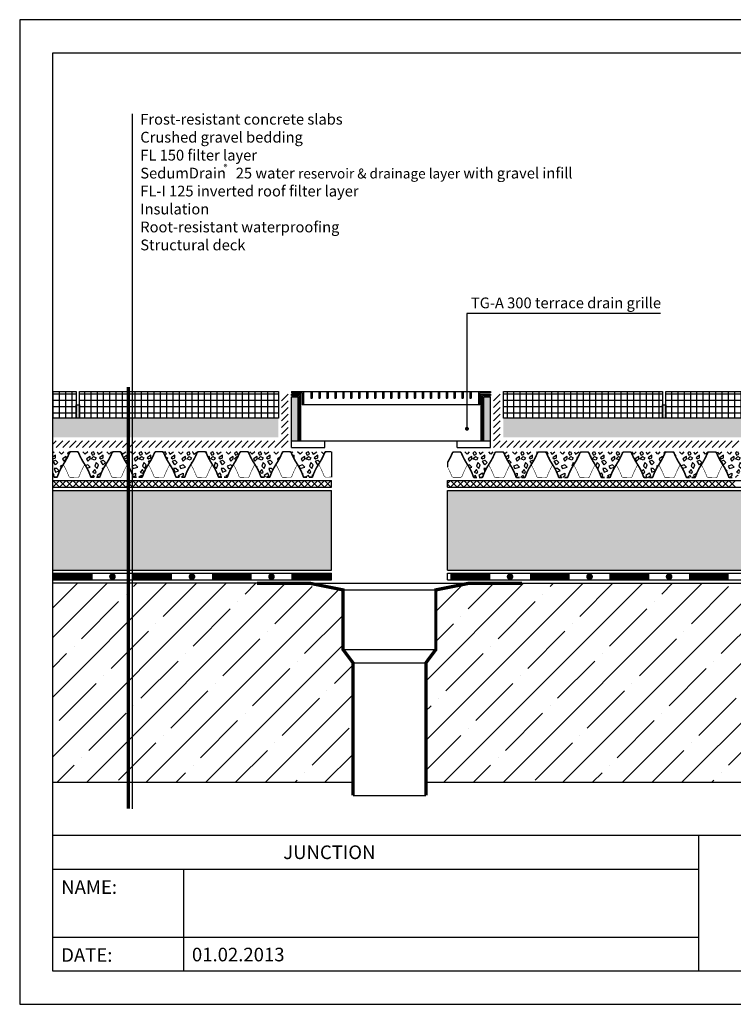
# Model space of a CAD drawing. Units: millimetres. Extents: x 0 to 420, y 0 to 297.
# Drawn here: x 0 to 215, y 0 to 297 of the extents above; entities that cross this region are included whole.
import ezdxf

# ---------------------------------------------------------------- set-up
doc = ezdxf.new("R2010")
doc.units = ezdxf.units.MM
for name, color, linetype in [('BETON', 8, 'Continuous'), ('CONTOUR', 7, 'Continuous'), ('DECK', 8, 'Continuous'), ('DRAINAGE', 7, 'Continuous'), ('FILTER', 94, 'Continuous'), ('GRAVEL', 8, 'Continuous'), ('GULLY', 8, 'Continuous'), ('INSULATION', 8, 'Continuous'), ('SEPARATION', 94, 'Continuous'), ('TEXT', 7, 'Continuous'), ('WATERPROOFING', 8, 'Continuous')]:
    doc.layers.add(name, color=color, linetype=linetype)
doc.styles.add('ARIAL2', font='arial.ttf', dxfattribs={"height": 20})
doc.styles.get("Standard").update_dxf_attribs({"font": 'arial.ttf'})
pattern_1 = [(296.565, (1.8, 1.08), (7e-08, 7.2), [0.80498, -15.2947]), (33.69, (2.16, 0.36), (1e-07, 7.2), [1.298, -24.66197]), (33.69, (9.36, 0.36), (1e-07, 7.2), [1.298, -24.66197]), (33.69, (16.56, 0.36), (1e-07, 7.2), [1.298, -24.66197]), (116.565, (3.24, 1.08), (-3e-07, 7.2), [0.80498, -15.2947]), (213.69, (2.88, 1.8), (2e-08, 7.2), [1.298, -24.66197]), (213.69, (10.08, 1.8), (2e-08, 7.2), [1.298, -24.66197]), (213.69, (17.28, 1.8), (2e-08, 7.2), [1.298, -24.66197]), (26.565, (4.68, 1.08), (1e-07, 7.2), [1.60997, -14.48972]), (26.565, (11.88, 1.08), (1e-07, 7.2), [1.60997, -14.48972]), (270, (6.12, 1.8), (7.2, 4e-16), [0.72, -6.48]), (225, (6.12, 1.08), (-5e-07, 7.2), [1.01823, -9.1641]), (135, (5.4, 0.36), (6e-16, 7.2), [1.01823, -9.1641]), (288.43495, (3.24, 3.24), (8e-08, 7.2), [1.13842, -21.62998]), (18.435, (3.6, 2.16), (2e-07, 7.2), [1.1384, -21.63]), (18.435, (10.8, 2.16), (2e-07, 7.2), [1.1384, -21.63]), (18.435, (18, 2.16), (2e-07, 7.2), [1.1384, -21.63]), (135, (4.68, 2.52), (6e-16, 7.2), [1.01823, -9.1641]), (180, (3.96, 3.24), (-9e-16, -7.2), [0.72, -6.48]), (251.56505, (1.44, 5.04), (-2e-07, 7.2), [1.13842, -21.62998]), (315, (1.08, 3.96), (-6e-16, 7.2), [1.01823, -9.1641]), (71.56505, (1.8, 3.24), (-8e-08, 7.2), [1.13842, -21.62998]), (135, (2.16, 4.32), (6e-16, 7.2), [1.01823, -9.1641]), (225, (4.32, 5.04), (-5e-07, 7.2), [1.01823, -9.1641]), (123.69, (3.6, 4.32), (-6e-07, 7.2), [1.298, -24.66197]), (123.69, (10.8, 4.32), (-6e-07, 7.2), [1.298, -24.66197]), (26.565, (2.88, 5.4), (1e-07, 7.2), [0.805, -15.2947]), (26.565, (10.08, 5.4), (1e-07, 7.2), [0.805, -15.2947]), (315, (3.6, 5.76), (-6e-16, 7.2), [1.01823, -9.1641]), (213.69, (6.84, 6.84), (2e-08, 7.2), [1.298, -24.66197]), (213.69, (14.04, 6.84), (2e-08, 7.2), [1.298, -24.66197]), (213.69, (21.24, 6.84), (2e-08, 7.2), [1.298, -24.66197]), (296.565, (5.76, 6.12), (7e-08, 7.2), [0.80498, -15.2947]), (45, (6.12, 5.4), (6e-16, 7.2), [1.01823, -9.1641]), (90, (6.84, 6.12), (-7.2, 4e-16), [0.72, -6.48]), (213.69, (3.6, 7.2), (2e-08, 7.2), [1.298, -24.66197]), (213.69, (10.8, 7.2), (2e-08, 7.2), [1.298, -24.66197]), (213.69, (18, 7.2), (2e-08, 7.2), [1.298, -24.66197]), (315, (2.52, 6.48), (-6e-16, 7.2), [0.50912, -9.67322]), (26.565, (2.88, 6.12), (1e-07, 7.2), [0.805, -15.2947]), (26.565, (10.08, 6.12), (1e-07, 7.2), [0.805, -15.2947]), (90, (3.6, 6.48), (-7.2, 4e-16), [0.72, -6.48]), (333.435, (0.72, 6.84), (-1e-07, 7.2), [0.805, -15.2947]), (333.435, (7.92, 6.84), (-1e-07, 7.2), [0.805, -15.2947]), (243.435, (1.44, 6.48), (-4e-07, 7.2), [0.80498, -15.2947]), (161.565, (1.08, 5.76), (3e-07, 7.2), [1.1384, -21.63]), (161.565, (8.28, 5.76), (3e-07, 7.2), [1.1384, -21.63]), (161.565, (15.48, 5.76), (3e-07, 7.2), [1.1384, -21.63]), (45, (0, 6.12), (6e-16, 7.2), [1.01823, -9.1641]), (26.565, (0.36, -3e-14), (1e-07, 7.2), [0.805, -15.2947]), (26.565, (7.56, -3e-14), (1e-07, 7.2), [0.805, -15.2947]), (116.565, (1.08, 0.36), (-3e-07, 7.2), [0.80498, -15.2947]), (206.565, (0.72, 1.08), (-9e-07, 7.2), [0.805, -15.2947]), (206.565, (7.92, 1.08), (-9e-07, 7.2), [0.805, -15.2947]), (296.565, (0, 0.72), (7e-08, 7.2), [0.80498, -15.2947]), (14.0362, (5.4, 3.24), (2e-07, 7.2), [1.4843, -28.20204]), (14.0362, (12.6, 3.24), (2e-07, 7.2), [1.4843, -28.20204]), (14.0362, (19.8, 3.24), (2e-07, 7.2), [1.4843, -28.20204]), (14.0362, (27, 3.24), (2e-07, 7.2), [1.4843, -28.20204]), (135, (6.84, 3.6), (6e-16, 7.2), [1.01823, -9.1641]), (198.435, (6.12, 4.32), (-1e-06, 7.2), [1.1384, -21.63]), (198.435, (13.32, 4.32), (-1e-06, 7.2), [1.1384, -21.63]), (198.435, (20.52, 4.32), (-1e-06, 7.2), [1.1384, -21.63]), (296.565, (5.04, 3.96), (7e-08, 7.2), [0.80498, -15.2947]), (333.435, (0.36, 2.16), (-1e-07, 7.2), [0.805, -15.2947]), (333.435, (7.56, 2.16), (-1e-07, 7.2), [0.805, -15.2947]), (45, (1.08, 1.8), (6e-16, 7.2), [0.50912, -9.67322]), (116.565, (1.44, 2.16), (-3e-07, 7.2), [0.80498, -15.2947]), (225, (1.08, 2.88), (-5e-07, 7.2), [1.01823, -9.1641])]

msp = doc.modelspace()

# ---------------------------------------------------------------- hatches: boundary and pattern name
at = {"layer": 'BETON'}
h = msp.add_hatch(dxfattribs=at)
h.set_pattern_fill('ANSI37', color=256, scale=0.6, angle=45, style=0)
h.set_pattern_definition([(90, (-830, 7), (-1.905, 3e-16), []), (180, (-830, 7), (-3e-16, -1.905), [])])
h.paths.add_polyline_path([(256, 184.8), (256, 176.8), (316, 176.8), (316, 184.8)])
h.paths.add_polyline_path([(195, 184.8), (195, 176.8), (255, 176.8), (255, 184.8)])
h.paths.add_polyline_path([(146, 184.8), (146, 176.8), (194, 176.8), (194, 184.8)])
h.paths.add_polyline_path([(78.08, 176.8), (78.08, 184.8), (18.08, 184.8), (18.08, 176.8)])
h.paths.add_polyline_path([(17.08, 184.8), (10, 184.8), (10, 176.8), (17.08, 176.8)])
at = {"layer": 'CONTOUR'}
h = msp.add_hatch(color=161, dxfattribs=at)
h.paths.add_polyline_path([(82.08, 184.8), (82.08, 184.4), (85.28, 184.4), (85.28, 180.8), (85.68, 180.8), (85.68, 184.8)])
h.paths.add_polyline_path([(88.28, 184.8), (87.88, 184.8), (87.88, 182.8), (88.28, 182.8)])
h.paths.add_polyline_path([(90.68, 184.8), (90.28, 184.8), (90.28, 182.8), (90.68, 182.8)])
h.paths.add_polyline_path([(92.68, 182.8), (93.08, 182.8), (93.08, 184.8), (92.68, 184.8)])
h.paths.add_polyline_path([(95.08, 182.8), (95.48, 182.8), (95.48, 184.8), (95.08, 184.8)])
h.paths.add_polyline_path([(97.88, 184.8), (97.48, 184.8), (97.48, 182.8), (97.88, 182.8)])
h.paths.add_polyline_path([(99.88, 182.8), (100.28, 182.8), (100.28, 184.8), (99.88, 184.8)])
h.paths.add_polyline_path([(102.68, 184.8), (102.28, 184.8), (102.28, 182.8), (102.68, 182.8)])
h.paths.add_polyline_path([(104.68, 182.8), (105.08, 182.8), (105.08, 184.8), (104.68, 184.8)])
h.paths.add_polyline_path([(107.48, 184.8), (107.08, 184.8), (107.08, 182.8), (107.48, 182.8)])
h.paths.add_polyline_path([(109.88, 184.8), (109.48, 184.8), (109.48, 182.8), (109.88, 182.8)])
h.paths.add_polyline_path([(111.88, 182.8), (112.28, 182.8), (112.28, 184.8), (111.88, 184.8)])
h.paths.add_polyline_path([(114.68, 184.8), (114.28, 184.8), (114.28, 182.8), (114.68, 182.8)])
h.paths.add_polyline_path([(117.08, 184.8), (116.68, 184.8), (116.68, 182.8), (117.08, 182.8)])
h.paths.add_polyline_path([(119.48, 184.8), (119.08, 184.8), (119.08, 182.8), (119.48, 182.8)])
h.paths.add_polyline_path([(121.88, 184.8), (121.48, 184.8), (121.48, 182.8), (121.88, 182.8)])
h.paths.add_polyline_path([(123.88, 182.8), (124.28, 182.8), (124.28, 184.8), (123.88, 184.8)])
h.paths.add_polyline_path([(126.28, 182.8), (126.68, 182.8), (126.68, 184.8), (126.28, 184.8)])
h.paths.add_polyline_path([(129.08, 184.8), (128.68, 184.8), (128.68, 182.8), (129.08, 182.8)])
h.paths.add_polyline_path([(131.08, 182.8), (131.48, 182.8), (131.48, 184.8), (131.08, 184.8)])
h.paths.add_polyline_path([(133.48, 182.8), (133.88, 182.8), (133.88, 184.8), (133.48, 184.8)])
h.paths.add_polyline_path([(135.88, 182.8), (136.28, 182.8), (136.28, 184.8), (135.88, 184.8)])
h.paths.add_polyline_path([(142.08, 184.4), (142.08, 184.8), (138.48, 184.8), (138.48, 180.8), (138.88, 180.8), (138.88, 184.4)])
h = msp.add_hatch(color=161, dxfattribs=at)
h.paths.add_polyline_path([(84.08, 183.2), (82.08, 183.2), (82.08, 170), (84.08, 170)])
h.paths.add_polyline_path([(84.48, 183.6), (84.48, 170), (84.88, 170), (84.88, 184), (82.08, 184), (82.08, 183.6)])
h.paths.add_polyline_path([(142.08, 183.2), (140.08, 183.2), (140.08, 170), (142.08, 170)])
h.paths.add_polyline_path([(139.28, 170), (139.68, 170), (139.68, 183.6), (142.08, 183.6), (142.08, 184), (139.28, 184)])
h = msp.add_hatch(color=13, dxfattribs=at)
h.dxf.hatch_style = 1
h.paths.add_polyline_path([(18.08, 180.8), (17.08, 180.8), (17.08, 176.8), (18.08, 176.8)])
h = msp.add_hatch(color=13, dxfattribs=at)
h.dxf.hatch_style = 1
h.paths.add_polyline_path([(195, 180.8), (194, 180.8), (194, 176.8), (195, 176.8)])
at = {"layer": 'DECK'}
h = msp.add_hatch(dxfattribs=at)
h.set_pattern_fill('ANSI35', color=256, scale=2, style=0)
h.set_pattern_definition([(45, (-830, 7), (-8.98026, 8.98026), []), (45, (-821.02, 7), (-8.98026, 8.98026), [15.875, -3.175, 0, -3.175])])
h.paths.add_polyline_path([(10, 127), (10, 67), (100.6, 67), (100.6, 103), (97.6, 107), (97.6, 125), (87.6, 127), (71.6, 127)])
h.paths.add_polyline_path([(370, 51), (410, 51), (410, 287), (370, 287), (370, 127), (135.6, 127), (125.6, 125), (125.6, 107), (122.6, 103), (122.6, 67), (370, 67)])
at = {"layer": 'GRAVEL'}
h = msp.add_hatch(dxfattribs=at)
h.set_pattern_fill('HSHP21E0', color=256, scale=0.2, style=0, pattern_type=2)
h.set_pattern_definition([(296.56505, (-829, 7.6), (4e-08, 4), [0.447214, -8.497058]), (33.69007, (-828.8, 7.2), (7e-08, 4), [0.72111, -13.701096]), (33.69007, (-824.8, 7.2), (7e-08, 4), [0.72111, -13.701096]), (33.69007, (-820.8, 7.2), (7e-08, 4), [0.72111, -13.701096]), (116.56505, (-828.2, 7.6), (-1e-07, 4), [0.447214, -8.497058]), (213.69006, (-828.4, 8), (1e-08, 4), [0.72111, -13.701096]), (213.69006, (-824.4, 8), (1e-08, 4), [0.72111, -13.701096]), (213.69006, (-820.4, 8), (1e-08, 4), [0.72111, -13.701096]), (26.56505, (-827.4, 7.6), (7e-08, 4), [0.894427, -8.049844]), (26.56505, (-823.4, 7.6), (7e-08, 4), [0.894427, -8.049844]), (270, (-826.6, 8), (4, 2e-16), [0.4, -3.6]), (225, (-826.6, 7.6), (-3e-07, 4), [0.565685, -5.091169]), (135, (-827, 7.2), (4e-16, 4), [0.565685, -5.091169]), (288.43495, (-828.2, 8.8), (5e-08, 3.9999999), [0.632456, -12.016655]), (18.43495, (-828, 8.2), (1e-07, 4), [0.632456, -12.016655]), (18.43495, (-824, 8.2), (1e-07, 4), [0.632456, -12.016655]), (18.43495, (-820, 8.2), (1e-07, 4), [0.632456, -12.016655]), (135, (-827.4, 8.4), (4e-16, 4), [0.565685, -5.091169]), (180, (-827.8, 8.8), (-5e-16, -4), [0.4, -3.6]), (251.56505, (-829.2, 9.8), (-1e-07, 4), [0.632456, -12.016655]), (315, (-829.4, 9.2), (-4e-16, 4), [0.565685, -5.091169]), (71.56505, (-829, 8.8), (-5e-08, 3.9999999), [0.632456, -12.016655]), (135, (-828.8, 9.4), (4e-16, 4), [0.565685, -5.091169]), (225, (-827.6, 9.8), (-3e-07, 4), [0.565685, -5.091169]), (123.69007, (-828, 9.4), (-4e-07, 4), [0.72111, -13.701096]), (123.69007, (-824, 9.4), (-4e-07, 4), [0.72111, -13.701096]), (26.56505, (-828.4, 10), (7e-08, 4), [0.447214, -8.497058]), (26.56505, (-824.4, 10), (7e-08, 4), [0.447214, -8.497058]), (315, (-828, 10.2), (-4e-16, 4), [0.565685, -5.091169]), (213.69006, (-826.2, 10.8), (1e-08, 4), [0.72111, -13.701096]), (213.69006, (-822.2, 10.8), (1e-08, 4), [0.72111, -13.701096]), (213.69006, (-818.2, 10.8), (1e-08, 4), [0.72111, -13.701096]), (296.56505, (-826.8, 10.4), (4e-08, 4), [0.447214, -8.497058]), (45, (-826.6, 10), (4e-16, 4), [0.565685, -5.091169]), (90, (-826.2, 10.4), (-4, 2e-16), [0.4, -3.6]), (213.69006, (-828, 11), (1e-08, 4), [0.72111, -13.701096]), (213.69006, (-824, 11), (1e-08, 4), [0.72111, -13.701096]), (213.69006, (-820, 11), (1e-08, 4), [0.72111, -13.701096]), (315, (-828.6, 10.6), (-4e-16, 4), [0.282843, -5.374012]), (26.56505, (-828.4, 10.4), (7e-08, 4), [0.447214, -8.497058]), (26.56505, (-824.4, 10.4), (7e-08, 4), [0.447214, -8.497058]), (90, (-828, 10.6), (-4, 2e-16), [0.4, -3.6]), (333.43495, (-829.6, 10.8), (-7e-08, 4), [0.447214, -8.497058]), (333.43495, (-825.6, 10.8), (-7e-08, 4), [0.447214, -8.497058]), (243.43497, (-829.2, 10.6), (-2e-07, 4), [0.447214, -8.497058]), (161.56505, (-829.4, 10.2), (1e-07, 4), [0.632456, -12.016655]), (161.56505, (-825.4, 10.2), (1e-07, 4), [0.632456, -12.016655]), (161.56505, (-821.4, 10.2), (1e-07, 4), [0.632456, -12.016655]), (45, (-830, 10.4), (4e-16, 4), [0.565685, -5.091169]), (26.56505, (-829.8, 7), (7e-08, 4), [0.447214, -8.497058]), (26.56505, (-825.8, 7), (7e-08, 4), [0.447214, -8.497058]), (116.56505, (-829.4, 7.2), (-1e-07, 4), [0.447214, -8.497058]), (206.56506, (-829.6, 7.6), (-5e-07, 4), [0.447214, -8.497058]), (206.56506, (-825.6, 7.6), (-5e-07, 4), [0.447214, -8.497058]), (296.56505, (-830, 7.4), (4e-08, 4), [0.447214, -8.497058]), (14.03624, (-827, 8.8), (1e-07, 4), [0.82462, -15.6678]), (14.03624, (-823, 8.8), (1e-07, 4), [0.82462, -15.6678]), (14.03624, (-819, 8.8), (1e-07, 4), [0.82462, -15.6678]), (14.03624, (-815, 8.8), (1e-07, 4), [0.82462, -15.6678]), (135, (-826.2, 9), (4e-16, 4), [0.565685, -5.091169]), (198.43495, (-826.6, 9.4), (-5e-07, 4), [0.632456, -12.016655]), (198.43495, (-822.6, 9.4), (-5e-07, 4), [0.632456, -12.016655]), (198.43495, (-818.6, 9.4), (-5e-07, 4), [0.632456, -12.016655]), (296.56505, (-827.2, 9.2), (4e-08, 4), [0.447214, -8.497058]), (333.43495, (-829.8, 8.2), (-7e-08, 4), [0.447214, -8.497058]), (333.43495, (-825.8, 8.2), (-7e-08, 4), [0.447214, -8.497058]), (45, (-829.4, 8), (4e-16, 4), [0.282843, -5.374012]), (116.56505, (-829.2, 8.2), (-1e-07, 4), [0.447214, -8.497058]), (225, (-829.4, 8.6), (-3e-07, 4), [0.565685, -5.091169])])
h.paths.add_polyline_path([(316, 176.8), (256, 176.8), (256, 179.8), (255, 179.8), (255, 176.8), (195, 176.8), (195, 179.8), (194, 179.8), (194, 176.8), (146, 176.8), (146, 171), (316, 171)])
h.paths.add_polyline_path([(78.08, 176.8), (18.08, 176.8), (18.08, 179.8), (17.08, 179.8), (17.08, 176.8), (10, 176.8), (10, 171), (78.08, 171)])
h = msp.add_hatch(dxfattribs=at)
h.set_pattern_fill('HSHP21E0', color=256, scale=0.36, pattern_type=2)
h.set_pattern_definition(pattern_1)
h.paths.add_polyline_path([(27.87, 166.36, -0.300273), (28.34, 166.69), (17.28, 166.69, -0.310999), (17.77, 166.36, 0.051414), (19.6, 162.91, -0.067425), (21.41, 159.2, 0.32316), (21.71, 158.99), (23.93, 158.99, 0.32316), (24.22, 159.2, -0.067425), (26.04, 162.91, 0.051414)])
h.paths.add_polyline_path([(15.03, 166.36, -0.300273), (15.5, 166.69), (10, 166.69), (10, 158.99), (11.09, 158.99, 0.32316), (11.39, 159.2, -0.067425), (13.2, 162.91, 0.051414)])
h = msp.add_hatch(dxfattribs=at)
h.set_pattern_fill('HSHP21E0', color=256, scale=0.36, pattern_type=2)
h.set_pattern_definition(pattern_1)
h.paths.add_polyline_path([(53.54, 166.36, -0.300273), (54.01, 166.69), (42.96, 166.69, -0.310999), (43.45, 166.36, 0.051414), (45.28, 162.91, -0.067425), (47.09, 159.2, 0.32316), (47.39, 158.99), (49.6, 158.99, 0.32316), (49.9, 159.2, -0.067425), (51.71, 162.91, 0.051414)])
h.paths.add_polyline_path([(40.7, 166.36, -0.300273), (41.17, 166.69), (34, 166.69), (34, 159.9, -0.0121), (34.25, 159.2, 0.32316), (34.55, 158.99), (36.76, 158.99, 0.32316), (37.06, 159.2, -0.067425), (38.87, 162.91, 0.051414)])
h.paths.add_polyline_path([(34, 166.69), (32.8, 166.69), (32.8, 162.34, -0.044335), (34, 159.9)])
h.paths.add_polyline_path([(32.8, 166.69), (30.12, 166.69, -0.310999), (30.61, 166.36, 0.051414), (32.44, 162.91, -0.010919), (32.8, 162.34)])
h = msp.add_hatch(dxfattribs=at)
h.set_pattern_fill('HSHP21E0', color=256, scale=0.36, pattern_type=2)
h.set_pattern_definition(pattern_1)
h.paths.add_polyline_path([(79.22, 166.36, -0.300273), (79.69, 166.69), (68.63, 166.69, -0.310999), (69.12, 166.36, 0.051414), (70.95, 162.91, -0.067425), (72.76, 159.2, 0.32316), (73.06, 158.99), (75.28, 158.99, 0.32316), (75.57, 159.2, -0.067425), (77.39, 162.91, 0.051414)])
h.paths.add_polyline_path([(66.38, 166.36, -0.300273), (66.85, 166.69), (55.79, 166.69, -0.310999), (56.28, 166.36, 0.051414), (58.11, 162.91, -0.067425), (59.93, 159.2, 0.32316), (60.22, 158.99), (62.44, 158.99, 0.32316), (62.74, 159.2, -0.067425), (64.55, 162.91, 0.051414)])
h.paths.add_polyline_path([(92.05, 166.36, -0.300273), (92.52, 166.69), (81.47, 166.69, -0.310999), (81.96, 166.36, 0.051414), (83.79, 162.91, -0.067425), (85.6, 159.2, 0.32316), (85.9, 158.99), (87.31, 158.99), (88.11, 158.99, 0.32316), (88.41, 159.2, -0.067425), (90.22, 162.91, 0.051414)])
h = msp.add_hatch(dxfattribs=at)
h.set_pattern_fill('HSHP21E0', color=256, scale=0.36, pattern_type=2)
h.set_pattern_definition(pattern_1)
h.paths.add_polyline_path([(156.24, 166.28, -0.300273), (156.71, 166.6), (145.66, 166.6, -0.310999), (146.15, 166.28, 0.051414), (147.98, 162.82, -0.067425), (149.79, 159.12, 0.32316), (150.09, 158.9), (152.3, 158.9, 0.32316), (152.6, 159.12, -0.067425), (154.41, 162.82, 0.051414)])
h.paths.add_polyline_path([(143.4, 166.28, -0.300273), (143.87, 166.6), (132.82, 166.6, -0.310999), (133.31, 166.28, 0.051414), (135.14, 162.82, -0.067425), (136.95, 159.12, 0.32316), (137.25, 158.9), (138.05, 158.9), (139.46, 158.9, 0.32316), (139.76, 159.12, -0.067425), (141.57, 162.82, 0.051414)])
h.paths.add_polyline_path([(169.08, 166.28, -0.300273), (169.55, 166.6), (158.49, 166.6, -0.310999), (158.98, 166.28, 0.051414), (160.81, 162.82, -0.067425), (162.63, 159.12, 0.32316), (162.92, 158.9), (165.14, 158.9, 0.32316), (165.44, 159.12, -0.067425), (167.25, 162.82, 0.051414)])
h = msp.add_hatch(dxfattribs=at)
h.set_pattern_fill('HSHP21E0', color=256, scale=0.36, pattern_type=2)
h.set_pattern_definition(pattern_1)
h.paths.add_polyline_path([(181.92, 166.28, -0.300273), (182.39, 166.6), (171.33, 166.6, -0.310999), (171.82, 166.28, 0.051414), (173.65, 162.82, -0.067425), (175.46, 159.12, 0.32316), (175.76, 158.9), (177.98, 158.9, 0.32316), (178.27, 159.12, -0.067425), (180.09, 162.82, 0.051414)])
h.paths.add_polyline_path([(194.75, 166.28, -0.300273), (195.22, 166.6), (184.17, 166.6, -0.310999), (184.66, 166.28, 0.051414), (186.49, 162.82, -0.067425), (188.3, 159.12, 0.32316), (188.6, 158.9), (190.81, 158.9, 0.32316), (191.11, 159.12, -0.067425), (192.92, 162.82, 0.051414)])
h = msp.add_hatch(dxfattribs=at)
h.set_pattern_fill('HSHP21E0', color=256, scale=0.36, pattern_type=2)
h.set_pattern_definition(pattern_1)
h.paths.add_polyline_path([(207.59, 166.28, -0.300273), (208.06, 166.6), (197.01, 166.6, -0.310999), (197.5, 166.28, 0.051414), (199.33, 162.82, -0.067425), (201.14, 159.12, 0.32316), (201.44, 158.9), (203.65, 158.9, 0.32316), (203.95, 159.12, -0.067425), (205.76, 162.82, 0.051414)])
h.paths.add_polyline_path([(220.43, 166.28, -0.300273), (220.9, 166.6), (209.84, 166.6, -0.310999), (210.33, 166.28, 0.051414), (212.16, 162.82, -0.067425), (213.98, 159.12, 0.32316), (214.28, 158.9), (216.49, 158.9, 0.32316), (216.79, 159.12, -0.067425), (218.6, 162.82, 0.051414)])
h.paths.add_polyline_path([(233.27, 166.28, -0.300273), (233.74, 166.6), (222.68, 166.6, -0.310999), (223.17, 166.28, 0.051414), (225, 162.82, -0.067425), (226.81, 159.12, 0.32316), (227.11, 158.9), (229.33, 158.9, 0.32316), (229.62, 159.12, -0.067425), (231.44, 162.82, 0.051414)])
at = {"layer": 'INSULATION'}
h = msp.add_hatch(dxfattribs=at)
h.set_pattern_fill('HONEY', color=256, style=0)
h.set_pattern_definition([(0, (-1250, -413), (4.7625, 2.74963), [3.175, -6.35]), (120, (-1250, -413), (-4.7624994, 2.749631), [3.175, -6.35]), (60, (-1250, -413), (6e-07, 5.499261), [-6.35, 3.175])])
h.paths.add_polyline_path([(129.14, 155), (129.14, 131), (366, 131), (366, 155)])
h.paths.add_polyline_path([(94.06, 131), (94.06, 155), (10, 155), (10, 131)])

# ---------------------------------------------------------------- linework, layer by layer
at = {"layer": 'BETON'}
for points in [[(10, 184.8), (17.08, 184.8), (17.08, 176.8), (10, 176.8)], [(18.08, 184.8), (78.08, 184.8), (78.08, 176.8), (18.08, 176.8)], [(146, 184.8), (194, 184.8), (194, 176.8), (146, 176.8)], [(195, 184.8), (255, 184.8), (255, 176.8), (195, 176.8)]]:
    msp.add_lwpolyline(points, close=True, dxfattribs=at)
at = {"layer": 'CONTOUR'}
for p, q in [((34, 59), (34, 268.6)), ((10, 51), (410, 51)), ((205, 10), (205, 51)), ((10, 40.75), (205, 40.75)), ((49.44, 40.75), (49.44, 10)), ((10, 20.25), (205, 20.25))]:
    msp.add_line(p, q, dxfattribs=at)
at = {"layer": 'CONTOUR', "color": 161}
for p, q in [((82.08, 184.8), (142.08, 184.8)), ((82.08, 184.8), (82.08, 184.4)), ((82.08, 184.4), (85.28, 184.4)), ((85.28, 184.4), (85.28, 180.8)), ((85.68, 184.8), (85.68, 180.8)), ((87.88, 184.8), (87.88, 182.8)), ((88.28, 184.8), (88.28, 182.8)), ((90.28, 184.8), (90.28, 182.8)), ((90.68, 184.8), (90.68, 182.8)), ((92.68, 184.8), (92.68, 182.8)), ((93.08, 184.8), (93.08, 182.8)), ((95.08, 184.8), (95.08, 182.8)), ((95.48, 184.8), (95.48, 182.8)), ((97.48, 184.8), (97.48, 182.8)), ((97.88, 184.8), (97.88, 182.8)), ((99.88, 184.8), (99.88, 182.8)), ((100.28, 184.8), (100.28, 182.8)), ((102.28, 184.8), (102.28, 182.8)), ((102.68, 184.8), (102.68, 182.8)), ((104.68, 184.8), (104.68, 182.8)), ((105.08, 184.8), (105.08, 182.8)), ((107.08, 184.8), (107.08, 182.8)), ((107.48, 184.8), (107.48, 182.8)), ((109.48, 184.8), (109.48, 182.8)), ((109.88, 184.8), (109.88, 182.8)), ((111.88, 184.8), (111.88, 182.8)), ((112.28, 184.8), (112.28, 182.8)), ((114.28, 184.8), (114.28, 182.8)), ((114.68, 184.8), (114.68, 182.8)), ((116.68, 184.8), (116.68, 182.8)), ((117.08, 184.8), (117.08, 182.8)), ((119.08, 184.8), (119.08, 182.8)), ((119.48, 184.8), (119.48, 182.8)), ((121.48, 184.8), (121.48, 182.8)), ((121.88, 184.8), (121.88, 182.8)), ((123.88, 184.8), (123.88, 182.8)), ((124.28, 184.8), (124.28, 182.8)), ((126.28, 184.8), (126.28, 182.8)), ((126.68, 184.8), (126.68, 182.8)), ((128.68, 184.8), (128.68, 182.8)), ((129.08, 184.8), (129.08, 182.8)), ((131.08, 184.8), (131.08, 182.8)), ((131.48, 184.8), (131.48, 182.8)), ((133.48, 184.8), (133.48, 182.8)), ((133.88, 184.8), (133.88, 182.8)), ((135.88, 184.8), (135.88, 182.8)), ((136.28, 184.8), (136.28, 182.8)), ((138.48, 184.8), (138.48, 180.8)), ((142.08, 184.4), (138.88, 184.4)), ((138.88, 184.4), (138.88, 180.8)), ((142.08, 184.8), (142.08, 184.4)), ((82.08, 184), (84.88, 184)), ((82.08, 183.6), (82.08, 184)), ((82.08, 184), (82.08, 183.6)), ((82.08, 183.6), (84.48, 183.6)), ((82.08, 183.2), (84.08, 183.2)), ((82.08, 168), (82.08, 183.2)), ((84.08, 170), (84.08, 183.2)), ((84.48, 170), (84.48, 183.6)), ((84.88, 170), (84.88, 184)), ((87.88, 182.8), (88.28, 182.8)), ((90.28, 182.8), (90.68, 182.8)), ((92.68, 182.8), (93.08, 182.8)), ((95.08, 182.8), (95.48, 182.8)), ((97.48, 182.8), (97.88, 182.8)), ((99.88, 182.8), (100.28, 182.8)), ((102.28, 182.8), (102.68, 182.8)), ((104.68, 182.8), (105.08, 182.8)), ((107.08, 182.8), (107.48, 182.8)), ((109.48, 182.8), (109.88, 182.8)), ((111.88, 182.8), (112.28, 182.8)), ((114.28, 182.8), (114.68, 182.8)), ((116.68, 182.8), (117.08, 182.8)), ((119.08, 182.8), (119.48, 182.8)), ((121.48, 182.8), (121.88, 182.8)), ((123.88, 182.8), (124.28, 182.8)), ((126.28, 182.8), (126.68, 182.8)), ((128.68, 182.8), (129.08, 182.8)), ((131.08, 182.8), (131.48, 182.8)), ((133.48, 182.8), (133.88, 182.8)), ((135.88, 182.8), (136.28, 182.8)), ((139.28, 184), (142.08, 184)), ((139.28, 170), (139.28, 184)), ((139.68, 183.6), (142.08, 183.6)), ((139.68, 170), (139.68, 183.6)), ((140.08, 183.2), (142.08, 183.2)), ((140.08, 170), (140.08, 183.2)), ((142.08, 183.6), (142.08, 184)), ((142.08, 184), (142.08, 183.6)), ((142.08, 168), (142.08, 183.2)), ((138.88, 180.8), (85.28, 180.8)), ((82.08, 170), (142.08, 170)), ((92.08, 168), (92.08, 170)), ((132.08, 168), (132.08, 170)), ((82.08, 168), (92.08, 168)), ((132.08, 168), (142.08, 168))]:
    msp.add_line(p, q, dxfattribs=at)
at = {"layer": 'CONTOUR'}
for points in [[(0, 0), (420, 0), (420, 297), (0, 297)], [(410, 10), (10, 10), (10, 287), (410, 287)]]:
    msp.add_lwpolyline(points, close=True, dxfattribs=at)
at = {"layer": 'CONTOUR', "const_width": 0.96}
msp.add_lwpolyline([(32.8, 59), (32.8, 186.2)], dxfattribs=at)
at = {"layer": 'CONTOUR', "color": 13}
for points in [[(17.08, 180.8), (18.08, 180.8), (18.08, 176.8), (17.08, 176.8)], [(194, 180.8), (195, 180.8), (195, 176.8), (194, 176.8)]]:
    msp.add_lwpolyline(points, close=True, dxfattribs=at)
at = {"layer": 'DECK'}
for p, q in [((71.6, 127), (10, 127)), ((151.6, 127), (370, 127)), ((10, 67), (100.6, 67)), ((122.6, 67), (370, 67))]:
    msp.add_line(p, q, dxfattribs=at)
at = {"layer": 'DRAINAGE', "color": 55}
for p, q in [((94.06, 166.69), (94.06, 159.04)), ((129.14, 163.45), (129.14, 162.1))]:
    msp.add_line(p, q, dxfattribs=at)
for points, const_width in [([(10.29, 158.99), (11.09, 158.99, 0.32316), (11.39, 159.2, -0.067425), (13.2, 162.91, 0.051414), (15.03, 166.36, -0.310999), (15.52, 166.69), (16.4, 166.69)], 0.48), ([(22.51, 158.99), (21.71, 158.99, -0.32316), (21.41, 159.2, 0.067425), (19.6, 162.91, -0.051414), (17.77, 166.36, 0.310999), (17.28, 166.69), (16.4, 166.69)], 0.48), ([(23.13, 158.99), (23.93, 158.99, 0.32316), (24.22, 159.2, -0.067425), (26.04, 162.91, 0.051414), (27.87, 166.36, -0.310999), (28.36, 166.69), (29.24, 166.69)], 0.48), ([(35.35, 158.99), (34.55, 158.99, -0.32316), (34.25, 159.2, 0.067425), (32.44, 162.91, -0.051414), (30.61, 166.36, 0.310999), (30.12, 166.69), (29.24, 166.69)], 0.48), ([(35.96, 158.99), (36.76, 158.99, 0.32316), (37.06, 159.2, -0.067425), (38.87, 162.91, 0.051414), (40.7, 166.36, -0.310999), (41.19, 166.69), (42.08, 166.69)], 0.48), ([(48.19, 158.99), (47.39, 158.99, -0.32316), (47.09, 159.2, 0.067425), (45.28, 162.91, -0.051414), (43.45, 166.36, 0.310999), (42.96, 166.69), (42.08, 166.69)], 0.48), ([(48.8, 158.99), (49.6, 158.99, 0.32316), (49.9, 159.2, -0.067425), (51.71, 162.91, 0.051414), (53.54, 166.36, -0.310999), (54.03, 166.69), (54.91, 166.69)], 0.48), ([(61.02, 158.99), (60.22, 158.99, -0.32316), (59.93, 159.2, 0.067425), (58.11, 162.91, -0.051414), (56.28, 166.36, 0.310999), (55.79, 166.69), (54.91, 166.69)], 0.48), ([(61.64, 158.99), (62.44, 158.99, 0.32316), (62.74, 159.2, -0.067425), (64.55, 162.91, 0.051414), (66.38, 166.36, -0.310999), (66.87, 166.69), (67.75, 166.69)], 0.48), ([(73.86, 158.99), (73.06, 158.99, -0.32316), (72.76, 159.2, 0.067425), (70.95, 162.91, -0.051414), (69.12, 166.36, 0.310999), (68.63, 166.69), (67.75, 166.69)], 0.48), ([(74.48, 158.99), (75.28, 158.99, 0.32316), (75.57, 159.2, -0.067425), (77.39, 162.91, 0.051414), (79.22, 166.36, -0.310999), (79.71, 166.69), (80.59, 166.69)], 0.48), ([(86.7, 158.99), (85.9, 158.99, -0.32316), (85.6, 159.2, 0.067425), (83.79, 162.91, -0.051414), (81.96, 166.36, 0.310999), (81.47, 166.69), (80.59, 166.69)], 0.48), ([(87.31, 158.99), (88.11, 158.99, 0.32316), (88.41, 159.2, -0.067425), (90.22, 162.91, 0.051414), (92.05, 166.36, -0.310999), (92.54, 166.69), (93.43, 166.69)], 0.48), ([(129.14, 163.45, 0.041593), (130.57, 166.28, -0.310999), (131.06, 166.6), (131.94, 166.6)], 0.48), ([(138.05, 158.9), (137.25, 158.9, -0.32316), (136.95, 159.12, 0.067425), (135.14, 162.82, -0.051414), (133.31, 166.28, 0.310999), (132.82, 166.6), (131.94, 166.6)], 0.48), ([(138.66, 158.9), (139.46, 158.9, 0.32316), (139.76, 159.12, -0.067425), (141.57, 162.82, 0.051414), (143.4, 166.28, -0.310999), (143.89, 166.6), (144.78, 166.6)], 0.48), ([(150.89, 158.9), (150.09, 158.9, -0.32316), (149.79, 159.12, 0.067425), (147.98, 162.82, -0.051414), (146.15, 166.28, 0.310999), (145.66, 166.6), (144.78, 166.6)], 0.48), ([(151.5, 158.9), (152.3, 158.9, 0.32316), (152.6, 159.12, -0.067425), (154.41, 162.82, 0.051414), (156.24, 166.28, -0.310999), (156.73, 166.6), (157.61, 166.6)], 0.48), ([(163.72, 158.9), (162.92, 158.9, -0.32316), (162.63, 159.12, 0.067425), (160.81, 162.82, -0.051414), (158.98, 166.28, 0.310999), (158.49, 166.6), (157.61, 166.6)], 0.48), ([(164.34, 158.9), (165.14, 158.9, 0.32316), (165.44, 159.12, -0.067425), (167.25, 162.82, 0.051414), (169.08, 166.28, -0.310999), (169.57, 166.6), (170.45, 166.6)], 0.48), ([(176.56, 158.9), (175.76, 158.9, -0.32316), (175.46, 159.12, 0.067425), (173.65, 162.82, -0.051414), (171.82, 166.28, 0.310999), (171.33, 166.6), (170.45, 166.6)], 0.48), ([(177.18, 158.9), (177.98, 158.9, 0.32316), (178.27, 159.12, -0.067425), (180.09, 162.82, 0.051414), (181.92, 166.28, -0.310999), (182.41, 166.6), (183.29, 166.6)], 0.48), ([(189.4, 158.9), (188.6, 158.9, -0.32316), (188.3, 159.12, 0.067425), (186.49, 162.82, -0.051414), (184.66, 166.28, 0.310999), (184.17, 166.6), (183.29, 166.6)], 0.48), ([(190.01, 158.9), (190.81, 158.9, 0.32316), (191.11, 159.12, -0.067425), (192.92, 162.82, 0.051414), (194.75, 166.28, -0.310999), (195.24, 166.6), (196.13, 166.6)], 0.48), ([(202.24, 158.9), (201.44, 158.9, -0.32316), (201.14, 159.12, 0.067425), (199.33, 162.82, -0.051414), (197.5, 166.28, 0.310999), (197.01, 166.6), (196.13, 166.6)], 0.48), ([(202.85, 158.9), (203.65, 158.9, 0.32316), (203.95, 159.12, -0.067425), (205.76, 162.82, 0.051414), (207.59, 166.28, -0.310999), (208.08, 166.6), (208.96, 166.6)], 0.48), ([(215.07, 158.9), (214.28, 158.9, -0.32316), (213.98, 159.12, 0.067425), (212.16, 162.82, -0.051414), (210.33, 166.28, 0.310999), (209.84, 166.6), (208.96, 166.6)], 0.48), ([(16.4, 158.93), (15.41, 158.93, -0.358871), (14.78, 159.44, 0.033321), (13.18, 162.81, 0.42439)], 0.16), ([(16.4, 158.9), (17.39, 158.9, 0.358871), (18.01, 159.42, -0.033321), (19.6, 162.79, -0.42439)], 0.16), ([(29.24, 158.93), (28.25, 158.93, -0.358871), (27.62, 159.44, 0.033321), (26.02, 162.81, 0.42439)], 0.16), ([(29.24, 158.9), (30.22, 158.9, 0.358871), (30.85, 159.42, -0.033321), (32.44, 162.79, -0.42439)], 0.16), ([(42.08, 158.93), (41.09, 158.93, -0.358871), (40.46, 159.44, 0.033321), (38.86, 162.81, 0.42439)], 0.16), ([(42.08, 158.9), (43.06, 158.9, 0.358871), (43.69, 159.42, -0.033321), (45.27, 162.79, -0.42439)], 0.16), ([(54.91, 158.93), (53.93, 158.93, -0.358871), (53.3, 159.44, 0.033321), (51.7, 162.81, 0.42439)], 0.16), ([(54.91, 158.9), (55.9, 158.9, 0.358871), (56.53, 159.42, -0.033321), (58.11, 162.79, -0.42439)], 0.16), ([(67.75, 158.93), (66.76, 158.93, -0.358871), (66.13, 159.44, 0.033321), (64.53, 162.81, 0.42439)], 0.16), ([(67.75, 158.9), (68.74, 158.9, 0.358871), (69.36, 159.42, -0.033321), (70.95, 162.79, -0.42439)], 0.16), ([(80.59, 158.93), (79.6, 158.93, -0.358871), (78.97, 159.44, 0.033321), (77.37, 162.81, 0.42439)], 0.16), ([(80.59, 158.9), (81.57, 158.9, 0.358871), (82.2, 159.42, -0.033321), (83.79, 162.79, -0.42439)], 0.16), ([(93.42, 159.01), (92.44, 159.01, -0.358871), (91.81, 159.53, 0.033321), (90.22, 162.91, 0.42439)], 0.16), ([(131.96, 158.96), (130.97, 158.96, -0.358871), (130.34, 159.47, 0.025875), (129.14, 162.1, 0.025875)], 0.16), ([(131.96, 158.96), (132.94, 158.96, 0.358871), (133.58, 159.47, -0.033321), (135.18, 162.84, -0.42439)], 0.16), ([(144.78, 158.85), (143.79, 158.84, -0.358871), (143.16, 159.36, 0.033321), (141.56, 162.72, 0.42439)], 0.16), ([(144.78, 158.82), (145.76, 158.82, 0.358871), (146.39, 159.34, -0.033321), (147.97, 162.71, -0.42439)], 0.16), ([(157.61, 158.85), (156.63, 158.84, -0.358871), (156, 159.36, 0.033321), (154.4, 162.72, 0.42439)], 0.16), ([(157.61, 158.82), (158.6, 158.82, 0.358871), (159.23, 159.34, -0.033321), (160.81, 162.71, -0.42439)], 0.16), ([(170.45, 158.85), (169.46, 158.84, -0.358871), (168.83, 159.36, 0.033321), (167.23, 162.72, 0.42439)], 0.16), ([(170.45, 158.82), (171.44, 158.82, 0.358871), (172.06, 159.34, -0.033321), (173.65, 162.71, -0.42439)], 0.16), ([(183.29, 158.85), (182.3, 158.84, -0.358871), (181.67, 159.36, 0.033321), (180.07, 162.72, 0.42439)], 0.16), ([(183.29, 158.82), (184.27, 158.82, 0.358871), (184.9, 159.34, -0.033321), (186.49, 162.71, -0.42439)], 0.16), ([(196.13, 158.85), (195.14, 158.84, -0.358871), (194.51, 159.36, 0.033321), (192.91, 162.72, 0.42439)], 0.16), ([(196.13, 158.82), (197.11, 158.82, 0.358871), (197.74, 159.34, -0.033321), (199.32, 162.71, -0.42439)], 0.16), ([(208.96, 158.85), (207.98, 158.84, -0.358871), (207.35, 159.36, 0.033321), (205.75, 162.72, 0.42439)], 0.16), ([(208.96, 158.82), (209.95, 158.82, 0.358871), (210.58, 159.34, -0.033321), (212.16, 162.71, -0.42439)], 0.16)]:
    msp.add_lwpolyline(points, format="xyb", dxfattribs=dict(at, const_width=const_width))
for points, const_width in [([(94.06, 166.69), (93.43, 166.69)], 0.48), ([(93.42, 159.04), (94.06, 159.04)], 0.16)]:
    msp.add_lwpolyline(points, dxfattribs=dict(at, const_width=const_width))
at = {"layer": 'FILTER', "color": 55}
for p, q in [((79, 182), (81, 184)), ((79, 180), (81, 182)), ((143, 182), (145, 184)), ((143, 180), (145, 182)), ((79, 178), (81, 180)), ((143, 178), (145, 180)), ((79, 176), (81, 178)), ((79, 174), (81, 176)), ((143, 176), (145, 178)), ((143, 174), (145, 176)), ((79, 172), (81, 174)), ((143, 172), (145, 174)), ((10, 169), (11, 170)), ((11, 168), (13, 170)), ((13, 168), (15, 170)), ((15, 168), (17, 170)), ((17, 168), (19, 170)), ((19, 168), (21, 170)), ((21, 168), (23, 170)), ((23, 168), (25, 170)), ((25, 168), (27, 170)), ((27, 168), (29, 170)), ((29, 168), (31, 170)), ((31, 168), (33, 170)), ((33, 168), (35, 170)), ((35, 168), (37, 170)), ((37, 168), (39, 170)), ((39, 168), (41, 170)), ((41, 168), (43, 170)), ((43, 168), (45, 170)), ((45, 168), (47, 170)), ((47, 168), (49, 170)), ((49, 168), (51, 170)), ((51, 168), (53, 170)), ((53, 168), (55, 170)), ((55, 168), (57, 170)), ((57, 168), (59, 170)), ((59, 168), (61, 170)), ((61, 168), (63, 170)), ((63, 168), (65, 170)), ((65, 168), (67, 170)), ((67, 168), (69, 170)), ((69, 168), (71, 170)), ((71, 168), (73, 170)), ((73, 168), (75, 170)), ((75, 168), (77, 170)), ((77, 168), (79, 170)), ((79, 170), (81, 172)), ((79, 168), (81, 170)), ((143, 170), (145, 172)), ((143, 168), (145, 170)), ((145, 168), (147, 170)), ((147, 168), (149, 170)), ((149, 168), (151, 170)), ((151, 168), (153, 170)), ((153, 168), (155, 170)), ((155, 168), (157, 170)), ((157, 168), (159, 170)), ((159, 168), (161, 170)), ((161, 168), (163, 170)), ((163, 168), (165, 170)), ((165, 168), (167, 170)), ((167, 168), (169, 170)), ((169, 168), (171, 170)), ((171, 168), (173, 170)), ((173, 168), (175, 170)), ((175, 168), (177, 170)), ((177, 168), (179, 170)), ((179, 168), (181, 170)), ((181, 168), (183, 170)), ((183, 168), (185, 170)), ((185, 168), (187, 170)), ((187, 168), (189, 170)), ((189, 168), (191, 170)), ((191, 168), (193, 170)), ((193, 168), (195, 170)), ((195, 168), (197, 170)), ((197, 168), (199, 170)), ((199, 168), (201, 170)), ((201, 168), (203, 170)), ((203, 168), (205, 170)), ((205, 168), (207, 170)), ((207, 168), (209, 170)), ((209, 168), (211, 170)), ((211, 168), (213, 170)), ((213, 168), (215, 170)), ((215, 168), (217, 170))]:
    msp.add_line(p, q, dxfattribs=at)
at = {"layer": 'GULLY'}
for p, q in [((87.6, 127), (135.6, 127)), ((97.6, 125), (125.6, 125)), ((97.6, 107), (125.6, 107)), ((100.6, 103), (122.6, 103)), ((100.6, 63), (122.6, 63))]:
    msp.add_line(p, q, dxfattribs=at)
at = {"layer": 'GULLY', "const_width": 1}
for points in [[(71.6, 127), (87.6, 127), (97.6, 125), (97.6, 107), (100.6, 103), (100.6, 63)], [(151.6, 127), (135.6, 127), (125.6, 125), (125.6, 107), (122.6, 103), (122.6, 63)]]:
    msp.add_lwpolyline(points, dxfattribs=at)
at = {"layer": 'INSULATION'}
for p, q in [((10, 155), (94.06, 155)), ((94.06, 131), (94.06, 155)), ((129.14, 155), (366, 155)), ((129.14, 131), (129.14, 155)), ((10, 131), (94.06, 131)), ((129.14, 131), (366, 131))]:
    msp.add_line(p, q, dxfattribs=at)
at = {"layer": 'SEPARATION', "color": 55}
for p, q in [((10, 158), (94.06, 158)), ((10, 156), (12, 158)), ((10, 158), (12, 156)), ((12, 156), (14, 158)), ((12, 158), (14, 156)), ((14, 156), (16, 158)), ((14, 158), (16, 156)), ((16, 156), (18, 158)), ((16, 158), (18, 156)), ((18, 156), (20, 158)), ((18, 158), (20, 156)), ((20, 156), (22, 158)), ((20, 158), (22, 156)), ((22, 156), (24, 158)), ((22, 158), (24, 156)), ((24, 156), (26, 158)), ((24, 158), (26, 156)), ((26, 156), (28, 158)), ((26, 158), (28, 156)), ((28, 156), (30, 158)), ((28, 158), (30, 156)), ((30, 156), (32, 158)), ((30, 158), (32, 156)), ((32, 156), (34, 158)), ((32, 158), (34, 156)), ((34, 156), (36, 158)), ((34, 158), (36, 156)), ((36, 156), (38, 158)), ((36, 158), (38, 156)), ((38, 156), (40, 158)), ((38, 158), (40, 156)), ((40, 156), (42, 158)), ((40, 158), (42, 156)), ((42, 156), (44, 158)), ((42, 158), (44, 156)), ((44, 156), (46, 158)), ((44, 158), (46, 156)), ((46, 156), (48, 158)), ((46, 158), (48, 156)), ((48, 156), (50, 158)), ((48, 158), (50, 156)), ((50, 156), (52, 158)), ((50, 158), (52, 156)), ((52, 156), (54, 158)), ((52, 158), (54, 156)), ((54, 156), (56, 158)), ((54, 158), (56, 156)), ((56, 156), (58, 158)), ((56, 158), (58, 156)), ((58, 156), (60, 158)), ((58, 158), (60, 156)), ((60, 156), (62, 158)), ((60, 158), (62, 156)), ((62, 156), (64, 158)), ((62, 158), (64, 156)), ((64, 156), (66, 158)), ((64, 158), (66, 156)), ((66, 156), (68, 158)), ((66, 158), (68, 156)), ((68, 156), (70, 158)), ((68, 158), (70, 156)), ((70, 156), (72, 158)), ((70, 158), (72, 156)), ((72, 156), (74, 158)), ((72, 158), (74, 156)), ((74, 156), (76, 158)), ((74, 158), (76, 156)), ((76, 156), (78, 158)), ((76, 158), (78, 156)), ((78, 156), (80, 158)), ((78, 158), (80, 156)), ((80, 156), (82, 158)), ((80, 158), (82, 156)), ((82, 156), (84, 158)), ((82, 158), (84, 156)), ((84, 156), (86, 158)), ((84, 158), (86, 156)), ((86, 156), (88, 158)), ((86, 158), (88, 156)), ((88, 156), (90, 158)), ((88, 158), (90, 156)), ((90, 156), (92, 158)), ((90, 158), (92, 156)), ((92, 156), (94, 158)), ((92, 158), (94, 156)), ((94.06, 156), (94.06, 158)), ((129.14, 158), (349, 158)), ((129.14, 157.14), (130, 158)), ((129.14, 156), (129.14, 158)), ((130, 156), (132, 158)), ((130, 158), (132, 156)), ((132, 156), (134, 158)), ((132, 158), (134, 156)), ((134, 156), (136, 158)), ((134, 158), (136, 156)), ((136, 156), (138, 158)), ((136, 158), (138, 156)), ((138, 156), (140, 158)), ((138, 158), (140, 156)), ((140, 156), (142, 158)), ((140, 158), (142, 156)), ((142, 156), (144, 158)), ((142, 158), (144, 156)), ((144, 156), (146, 158)), ((144, 158), (146, 156)), ((146, 156), (148, 158)), ((146, 158), (148, 156)), ((148, 156), (150, 158)), ((148, 158), (150, 156)), ((150, 156), (152, 158)), ((150, 158), (152, 156)), ((152, 156), (154, 158)), ((152, 158), (154, 156)), ((154, 156), (156, 158)), ((154, 158), (156, 156)), ((156, 156), (158, 158)), ((156, 158), (158, 156)), ((158, 156), (160, 158)), ((158, 158), (160, 156)), ((160, 156), (162, 158)), ((160, 158), (162, 156)), ((162, 156), (164, 158)), ((162, 158), (164, 156)), ((164, 156), (166, 158)), ((164, 158), (166, 156)), ((166, 156), (168, 158)), ((166, 158), (168, 156)), ((168, 156), (170, 158)), ((168, 158), (170, 156)), ((170, 156), (172, 158)), ((170, 158), (172, 156)), ((172, 156), (174, 158)), ((172, 158), (174, 156)), ((174, 156), (176, 158)), ((174, 158), (176, 156)), ((176, 156), (178, 158)), ((176, 158), (178, 156)), ((178, 156), (180, 158)), ((178, 158), (180, 156)), ((180, 156), (182, 158)), ((180, 158), (182, 156)), ((182, 156), (184, 158)), ((182, 158), (184, 156)), ((184, 156), (186, 158)), ((184, 158), (186, 156)), ((186, 156), (188, 158)), ((186, 158), (188, 156)), ((188, 156), (190, 158)), ((188, 158), (190, 156)), ((190, 156), (192, 158)), ((190, 158), (192, 156)), ((192, 156), (194, 158)), ((192, 158), (194, 156)), ((194, 156), (196, 158)), ((194, 158), (196, 156)), ((196, 156), (198, 158)), ((196, 158), (198, 156)), ((198, 156), (200, 158)), ((198, 158), (200, 156)), ((200, 156), (202, 158)), ((200, 158), (202, 156)), ((202, 156), (204, 158)), ((202, 158), (204, 156)), ((204, 156), (206, 158)), ((204, 158), (206, 156)), ((206, 156), (208, 158)), ((206, 158), (208, 156)), ((208, 156), (210, 158)), ((208, 158), (210, 156)), ((210, 156), (212, 158)), ((210, 158), (212, 156)), ((212, 156), (214, 158)), ((212, 158), (214, 156)), ((214, 156), (216, 158)), ((214, 158), (216, 156)), ((10, 156), (94.06, 156)), ((129.14, 156.86), (130, 156)), ((129.14, 156), (349, 156))]:
    msp.add_line(p, q, dxfattribs=at)
at = {"layer": 'TEXT'}
for p, q in [((193.41, 208.4), (134.99, 208.4)), ((134.99, 208.4), (134.99, 173.6))]:
    msp.add_line(p, q, dxfattribs=at)
at = {"layer": 'TEXT', "const_width": 0.6}
msp.add_lwpolyline([(134.69, 173.6, 1), (135.29, 173.6, 1)], format="xyb", close=True, dxfattribs=at)
at = {"layer": 'WATERPROOFING'}
for p, q in [((10, 130), (94.06, 130)), ((10, 128), (94.06, 128)), ((94.06, 128), (94.06, 130)), ((129.14, 130), (367, 130)), ((129.14, 128), (129.14, 130)), ((129.14, 128), (369, 128))]:
    msp.add_line(p, q, dxfattribs=at)
at = {"layer": 'WATERPROOFING', "const_width": 2}
for points in [[(10, 129), (22, 129)], [(34, 129), (46, 129)], [(58, 129), (70, 129)], [(82, 129), (94, 129)], [(130, 129), (142, 129)], [(154, 129), (166, 129)], [(178, 129), (190, 129)], [(202, 129), (214, 129)]]:
    msp.add_lwpolyline(points, dxfattribs=at)
at = {"layer": 'WATERPROOFING', "const_width": 1}
for points in [[(27.5, 129, 1), (28.5, 129, 1)], [(51.5, 129, 1), (52.5, 129, 1)], [(75.5, 129, 1), (76.5, 129, 1)], [(147.5, 129, 1), (148.5, 129, 1)], [(171.5, 129, 1), (172.5, 129, 1)], [(195.5, 129, 1), (196.5, 129, 1)]]:
    msp.add_lwpolyline(points, format="xyb", close=True, dxfattribs=at)

# ---------------------------------------------------------------- texts
at = {"layer": 'CONTOUR', "attachment_point": 1}
for s, width, insert, char_height in [('{\\H1.0833x;Frost-resistant concrete slabs\\PCrushed gravel bedding\\PFL 150 filter layer\\PSedumDrain   25 water \\H0.92311x;reservoir & drainage layer\\H1.0833x; with gravel infill\\PFL-I 125 inverted roof filter layer\\PInsulation\\PRoot-resistant waterproofing\\PStructural deck}', 136.8002, (36.4, 268.6), 3), ('®', 3.4708, (61.53, 253.4), 1.8)]:
    msp.add_mtext_dynamic_manual_height_columns(s, width=width, gutter_width=12.5, heights=[0], dxfattribs=dict(at, insert=insert, char_height=char_height))
at = {"layer": 'CONTOUR', "char_height": 4.1, "attachment_point": 1, "style": 'ARIAL2'}
for s, insert, width in [('{\\W9.2516;      }JUNCTION', (10, 47.91), 205), ('NAME:', (12.54, 37.42), 36.9), ('DATE:', (12.54, 16.92), 36.9), ('{\\fArial|b1|i1|c238|p34;01.02.2013}', (51.99, 17.06), 163.014)]:
    msp.add_mtext(s, dxfattribs=dict(at, insert=insert, width=width))
at = {"layer": 'TEXT', "insert": (136.19, 213.2), "char_height": 3, "attachment_point": 1}
msp.add_mtext_dynamic_manual_height_columns('{\\H1.0833x;TG-A 300 terrace drain grille}', width=80.3461, gutter_width=12.5, heights=[0], dxfattribs=at)

doc.saveas('drawing.dxf')
